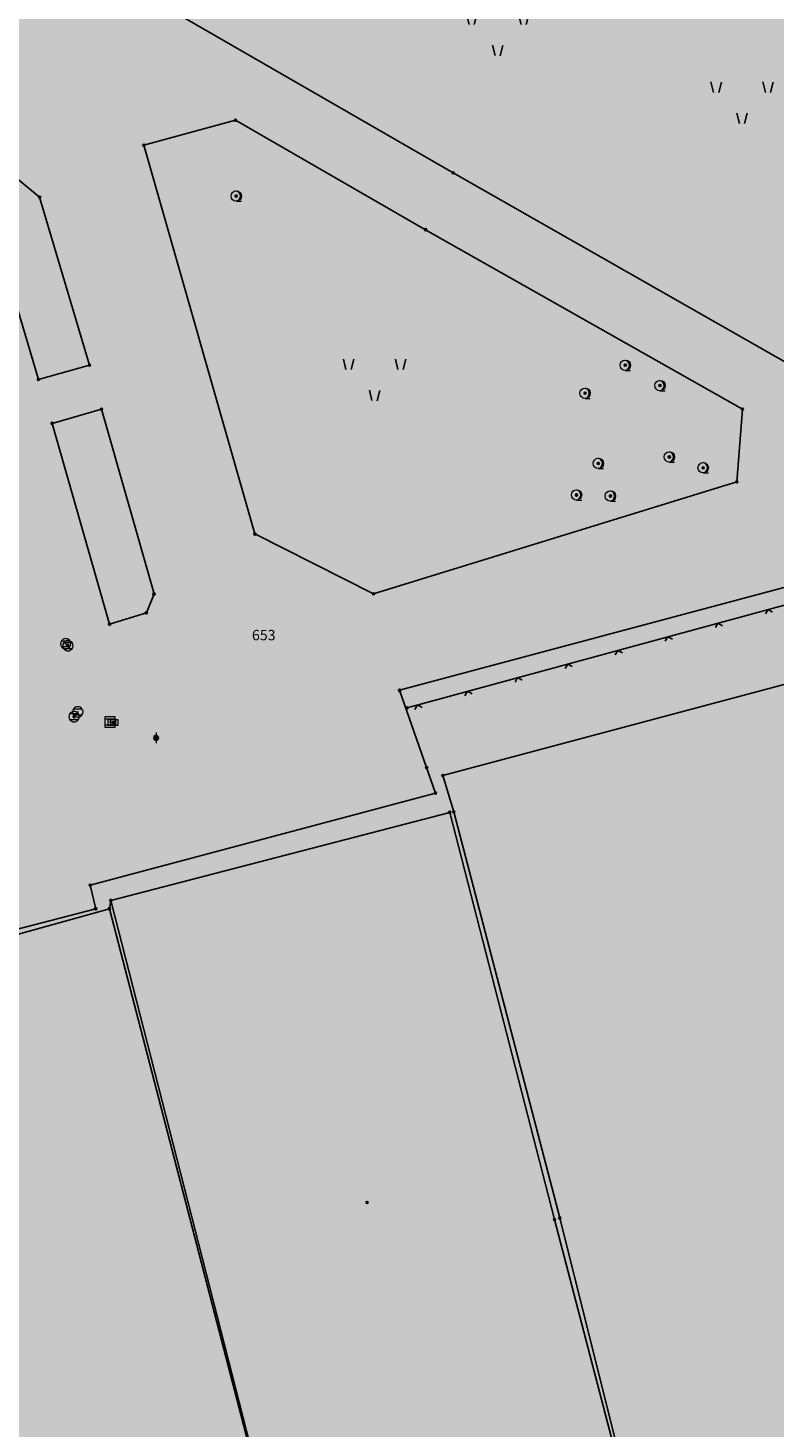
# Model space of a CAD drawing. Units: inches. Extents: x 104 to 7527718, y 15 to 4826782.
# Drawn here: x 7527220 to 7527256, y 4826517 to 4826585 of the extents above; entities that cross this region are included whole.
import ezdxf
from ezdxf.enums import TextEntityAlignment as Align

# ---------------------------------------------------------------- set-up
doc = ezdxf.new("R2010")
doc.units = ezdxf.units.IN
doc.header["$LTSCALE"] = 0.25
doc.header["$MEASUREMENT"] = 0
doc.header["$PDMODE"] = 32
doc.header["$PDSIZE"] = 0.1
for name, color, linetype in [('002_Legenda-text', 7, 'Continuous'), ('102_parcele_brojevi', 7, 'Continuous'), ('107_detalj_linije', 1, 'Continuous'), ('108_topografski_znaci', 1, 'Continuous'), ('120_detaljne_tacke', 1, 'Continuous')]:
    doc.layers.add(name, color=color, linetype=linetype)
doc.layers.add('111 фекална канализација', color=7, linetype='Continuous', true_color=0x992a00)
doc.layers.add('159_javne funkcije_SRAFURA', color=7, linetype='Continuous', lineweight=30, true_color=0xeec2d4)
doc.layers.get('111 фекална канализација').off()
doc.styles.add('OZNP', font='timesi.ttf')

# ---------------------------------------------------------------- blocks, each defined once
blk = doc.blocks.new('T95-01')
at = {"layer": '108_topografski_znaci', "linetype": 'Continuous', "lineweight": 9}
blk.add_line((0, -1), (1, -1), dxfattribs=at)
for radius in [1, 0.05]:
    blk.add_circle((0, 0), radius, dxfattribs=at)
blk.add_arc((-0.23, 0), 1.03, 282.6804, 77.3196, dxfattribs=at)
at = {"layer": '108_topografski_znaci', "linetype": 'Continuous'}
for points in [[(-0.05, 0), (-0.04, -0.04), (-0.04, 0.04)], [(-0.04, 0.04), (0, -0.05), (0, 0.05)], [(0, -0.05), (-0.04, 0.04), (-0.04, -0.04)], [(0, 1), (0.22, 0.92), (0.26, 0.97)], [(0.04, -0.04), (0, 0.05), (0, -0.05)], [(0, 0.05), (0.04, -0.04), (0.04, 0.04)], [(0.05, 0), (0.04, 0.04), (0.04, -0.04)], [(0.26, 0.97), (0.22, 0.92), (0.5, 0.87)], [(0.22, 0.92), (0.41, 0.8), (0.5, 0.87)], [(0.5, 0.87), (0.41, 0.8), (0.71, 0.71)], [(0.41, 0.8), (0.58, 0.64), (0.71, 0.71)], [(0.71, 0.71), (0.58, 0.64), (0.87, 0.5)], [(0.58, 0.64), (0.7, 0.45), (0.87, 0.5)], [(0.87, 0.5), (0.7, 0.45), (0.97, 0.26)], [(0.7, 0.45), (0.77, 0.23), (0.97, 0.26)], [(0.97, 0.26), (0.77, 0.23), (1, 0)], [(0.77, 0.23), (0.8, 0), (1, 0)], [(1, 0), (0.8, 0), (0.97, -0.26)], [(0.22, -0.92), (0, -1), (0.26, -0.97)], [(0.41, -0.8), (0.22, -0.92), (0.5, -0.87)], [(0.5, -0.87), (0.22, -0.92), (0.26, -0.97)], [(0.58, -0.64), (0.41, -0.8), (0.71, -0.71)], [(0.71, -0.71), (0.41, -0.8), (0.5, -0.87)], [(0.7, -0.45), (0.58, -0.64), (0.87, -0.5)], [(0.87, -0.5), (0.58, -0.64), (0.71, -0.71)], [(0.77, -0.23), (0.7, -0.45), (0.97, -0.26)], [(0.97, -0.26), (0.7, -0.45), (0.87, -0.5)], [(0.8, 0), (0.77, -0.23), (0.97, -0.26)]]:
    blk.add_solid(points, dxfattribs=at)
blk = doc.blocks.new('T62-04')
at = {"layer": '108_topografski_znaci', "linetype": 'Continuous', "lineweight": 9}
for p, q in [((-0.8, 0.6), (0.8, 0.6)), ((0.8, -0.6), (-0.8, -0.6))]:
    blk.add_line(p, q, dxfattribs=at)
blk.add_circle((0, 0), 0.05, dxfattribs=at)
for start, end in [(143.1301, 216.8699), (36.8699, 143.1301), (323.1301, 36.8699), (216.8699, 323.1301)]:
    blk.add_arc((0, 0), 1, start, end, dxfattribs=at)
at = {"layer": '108_topografski_znaci', "linetype": 'Continuous'}
for points in [[(-0.05, 0), (-0.04, -0.04), (-0.04, 0.04)], [(-0.04, 0.04), (0, -0.05), (0, 0.05)], [(0, -0.05), (-0.04, 0.04), (-0.04, -0.04)], [(0, 0.05), (0.04, -0.04), (0.04, 0.04)], [(0.04, -0.04), (0, 0.05), (0, -0.05)], [(0.05, 0), (0.04, 0.04), (0.04, -0.04)]]:
    blk.add_solid(points, dxfattribs=at)
blk = doc.blocks.new('T62-11')
at = {"layer": '108_topografski_znaci', "linetype": 'Continuous', "lineweight": 9}
for p, q in [((1, 0.5), (-1, 0.5)), ((-1, 0.5), (-1, -0.5)), ((-0.5, 0.5), (-0.5, -0.5)), ((0.5, -0.5), (0.5, 0.5)), ((1, -0.5), (1, 0.5)), ((-1, -0.5), (1, -0.5))]:
    blk.add_line(p, q, dxfattribs=at)
blk.add_circle((0, 0), 0.05, dxfattribs=at)
at = {"layer": '108_topografski_znaci', "linetype": 'Continuous'}
for points in [[(-0.05, 0), (-0.04, -0.03), (-0.04, 0.03)], [(-0.04, 0.03), (-0.03, -0.04), (-0.03, 0.04)], [(-0.03, -0.04), (-0.04, 0.03), (-0.04, -0.03)], [(-0.03, 0.04), (0, -0.05), (0, 0.05)], [(0, -0.05), (-0.03, 0.04), (-0.03, -0.04)], [(0, 0.05), (0.03, -0.04), (0.03, 0.04)], [(0.03, -0.04), (0, 0.05), (0, -0.05)], [(0.03, 0.04), (0.04, -0.03), (0.04, 0.03)], [(0.04, -0.03), (0.03, 0.04), (0.03, -0.04)], [(0.05, 0), (0.04, 0.03), (0.04, -0.03)]]:
    blk.add_solid(points, dxfattribs=at)
blk = doc.blocks.new('T61-13')
at = {"layer": '108_topografski_znaci', "linetype": 'Continuous', "lineweight": 9}
for p, q in [((0, 1), (0, 0.5)), ((0, 0.5), (0, -0.5)), ((0, -0.5), (0, -1))]:
    blk.add_line(p, q, dxfattribs=at)
for start, end in [(90, 270), (270, 90)]:
    blk.add_arc((0, 0), 0.5, start, end, dxfattribs=at)
blk.add_point((0, 0), dxfattribs=at)
at = {"layer": '108_topografski_znaci', "linetype": 'Continuous'}
for points in [[(-0.5, 0), (-0.4, -0.29), (-0.48, 0.15)], [(-0.4, -0.29), (-0.5, 0), (-0.48, -0.15)], [(-0.48, 0.15), (-0.29, -0.4), (-0.4, 0.29)], [(-0.29, -0.4), (-0.48, 0.15), (-0.4, -0.29)], [(-0.4, 0.29), (-0.15, -0.48), (-0.29, 0.4)], [(-0.15, -0.48), (-0.4, 0.29), (-0.29, -0.4)], [(-0.29, 0.4), (0, -0.5), (-0.15, 0.48)], [(0, -0.5), (-0.29, 0.4), (-0.15, -0.48)], [(0, 0.5), (-0.15, 0.48), (0, -0.5)]]:
    blk.add_solid(points, dxfattribs=at)
blk = doc.blocks.new('TK117')
at = {"layer": '108_topografski_znaci', "linetype": 'Continuous'}
for p, q in [((-0.71, 0.71), (0, 0)), ((0, 0), (0.71, 0.71))]:
    blk.add_line(p, q, dxfattribs=at)
blk = doc.blocks.new('TK436S3')
for p, q in [((-5.27, 1.28), (-5.75, 3.29)), ((-4.27, 1.27), (-3.75, 3.26)), ((4.73, 1.28), (4.25, 3.29)), ((5.73, 1.27), (6.25, 3.26)), ((-0.27, -4.72), (-0.75, -2.71)), ((0.73, -4.73), (1.25, -2.74))]:
    blk.add_line(p, q)
blk = doc.blocks.new('T62-03')
at = {"layer": '108_topografski_znaci', "linetype": 'Continuous', "lineweight": 9}
for p, q in [((1, 1), (-1, 1)), ((-1, 1), (-1, -1)), ((-1, 0.6), (1, 0.6)), ((1, -1), (1, 1)), ((1, -0.6), (-1, -0.6)), ((-1, -1), (1, -1))]:
    blk.add_line(p, q, dxfattribs=at)
blk.add_circle((0, 0), 0.05, dxfattribs=at)
at = {"layer": '108_topografski_znaci', "linetype": 'Continuous'}
for points in [[(-0.05, 0), (-0.04, -0.04), (-0.04, 0.04)], [(-0.04, 0.04), (0, -0.05), (0, 0.05)], [(0, -0.05), (-0.04, 0.04), (-0.04, -0.04)], [(0, 0.05), (0.04, -0.04), (0.04, 0.04)], [(0.04, -0.04), (0, 0.05), (0, -0.05)], [(0.05, 0), (0.04, 0.04), (0.04, -0.04)]]:
    blk.add_solid(points, dxfattribs=at)

msp = doc.modelspace()

# ---------------------------------------------------------------- hatches: boundary and pattern name
h = msp.add_hatch()
h.set_pattern_fill('ANSI31', color=92, scale=20, angle=45.00011)
h.set_pattern_definition([(90.00010523, (0, 0), (-2.5, -4.5915e-06), [])])
edge = h.paths.add_edge_path()
edge.add_line((7526998.726, 4826562.247), (7526995.55, 4826558.77))
edge.add_line((7526995.55, 4826558.77), (7526997.8, 4826556.59))
edge.add_line((7526997.8, 4826556.59), (7526997.34, 4826553.6))
edge.add_line((7526997.34, 4826553.6), (7526995.54, 4826550.15))
edge.add_line((7526995.54, 4826550.15), (7526995.94, 4826545.1))
edge.add_line((7526995.94, 4826545.1), (7527002.26, 4826544.05))
edge.add_line((7527002.26, 4826544.05), (7527003.82, 4826532.22))
edge.add_line((7527003.82, 4826532.22), (7527004.03, 4826529.27))
edge.add_line((7527004.03, 4826529.27), (7527004.02, 4826528.12))
edge.add_line((7527004.02, 4826528.12), (7527005.3, 4826512.78))
edge.add_line((7527005.3, 4826512.78), (7527004.23, 4826501.92))
edge.add_line((7527004.23, 4826501.92), (7527004.27, 4826500.89))
edge.add_line((7527004.27, 4826500.89), (7527004.59, 4826493.23))
edge.add_line((7527004.59, 4826493.23), (7527018.79, 4826494.24))
edge.add_line((7527018.79, 4826494.24), (7527023.141, 4826494.385))
edge.add_line((7527023.141, 4826494.385), (7527026.82, 4826495.28))
edge.add_line((7527026.82, 4826495.28), (7527027.78, 4826496.05))
edge.add_line((7527027.78, 4826496.05), (7527029.91, 4826494.88))
edge.add_line((7527029.91, 4826494.88), (7527029.61, 4826494.54))
edge.add_line((7527029.61, 4826494.54), (7527029.51, 4826489))
edge.add_line((7527029.51, 4826489), (7527028.99, 4826485.97))
edge.add_line((7527028.99, 4826485.97), (7527023.13, 4826487.47))
edge.add_line((7527023.13, 4826487.47), (7527017.72, 4826488.49))
edge.add_line((7527017.72, 4826488.49), (7527011.27, 4826488.92))
edge.add_line((7527011.27, 4826488.92), (7527010.17, 4826488.98))
edge.add_line((7527010.17, 4826488.98), (7527000.39, 4826488.53))
edge.add_line((7527000.39, 4826488.53), (7526987.92, 4826487.16))
edge.add_line((7526987.92, 4826487.16), (7526973.21, 4826485.61))
edge.add_line((7526973.21, 4826485.61), (7526969.98, 4826479.38))
edge.add_line((7526969.98, 4826479.38), (7526982.161, 4826472.562))
edge.add_line((7526982.161, 4826472.562), (7527001.844, 4826461.745))
edge.add_arc((7526998.954, 4826456.487), 6, 47.3756, 61.20902, ccw=False)
edge.add_line((7527003.017, 4826460.902), (7527056.37, 4826411.799))
edge.add_line((7527056.37, 4826411.799), (7527056.72, 4826412.01))
edge.add_line((7527056.72, 4826412.01), (7527074.39, 4826422.67))
edge.add_line((7527074.39, 4826422.67), (7527077.48, 4826426.08))
edge.add_line((7527077.48, 4826426.08), (7527104.85, 4826445))
edge.add_line((7527104.85, 4826445), (7527106.98, 4826442.95))
edge.add_line((7527106.98, 4826442.95), (7527102.75, 4826439.56))
edge.add_line((7527102.75, 4826439.56), (7527096.39, 4826434.66))
edge.add_line((7527096.39, 4826434.66), (7527094.2, 4826433.15))
edge.add_line((7527094.2, 4826433.15), (7527087.63, 4826428.63))
edge.add_line((7527087.63, 4826428.63), (7527083.23, 4826425.6))
edge.add_line((7527083.23, 4826425.6), (7527072.72, 4826418.04))
edge.add_line((7527072.72, 4826418.04), (7527058.74, 4826410.17))
edge.add_line((7527058.74, 4826410.17), (7527058.368, 4826409.961))
edge.add_line((7527058.368, 4826409.961), (7527144.173, 4826330.992))
edge.add_arc((7527148.236, 4826335.407), 6, 227.3756, 298.71463)
edge.add_line((7527151.118, 4826330.145), (7527222.024, 4826368.988))
edge.add_arc((7527242.203, 4826332.153), 42, 104.18731, 118.71463, ccw=False)
edge.add_line((7527231.909, 4826372.872), (7527264.331, 4826381.068))
edge.add_arc((7527262.86, 4826386.885), 6, 284.18731, 378.14098)
edge.add_line((7527268.562, 4826388.753), (7527268.156, 4826389.992))
edge.add_arc((7527192.133, 4826365.084), 80, 18.14098, 59.00829)
edge.add_line((7527233.326, 4826433.663), (7527234.18, 4826433.15))
edge.add_line((7527234.18, 4826433.15), (7527225.68, 4826436.42))
edge.add_line((7527225.68, 4826436.42), (7527216.86, 4826438.34))
edge.add_line((7527216.86, 4826438.34), (7527209.55, 4826439.62))
edge.add_line((7527209.55, 4826439.62), (7527173.019, 4826446.039))
edge.add_arc((7527179.249, 4826481.496), 36, 240.51753, 260.03397, ccw=False)
edge.add_line((7527161.531, 4826450.158), (7527106.27, 4826481.401))
edge.add_arc((7527121.035, 4826507.516), 30, 178.22189, 240.51753, ccw=False)
edge.add_line((7527091.049, 4826508.447), (7527091.74, 4826530.714))
edge.add_arc((7527086.743, 4826530.869), 5, 358.22189, 433.44633)
edge.add_line((7527088.167, 4826535.662), (7526998.726, 4826562.247))
at = {"layer": '002_Legenda-text'}
h = msp.add_hatch(color=254, dxfattribs=at)
h.dxf.hatch_style = 1
h.paths.add_polyline_path([(7527431.419, 4826524.908), (7527430.748, 4826525.063, -0.219065), (7527426.116, 4826528.641), (7527421.746, 4826537, 0.081013), (7527392.004, 4826576.666), (7527347.89, 4826619.08), (7527283.981, 4826680.912), (7527265.15, 4826671.37), (7527257.938, 4826667.768), (7527247.53, 4826662.57), (7527217.09, 4826648.36), (7527209.62, 4826644.6), (7527192.16, 4826637.11), (7527188.679, 4826635.682), (7527168.79, 4826627.52), (7527162.36, 4826625.16), (7527159.419, 4826623.695), (7527153.044, 4826621.889), (7527148.221, 4826620.565), (7527145.781, 4826620.016), (7527143.322, 4826619.556), (7527138.402, 4826618.665), (7527135.938, 4826618.237), (7527129.256, 4826617.154), (7527124.792, 4826616.725), (7527121.003, 4826616.618), (7527115.33, 4826616.768), (7527103.543, 4826617.115), (7527094.05, 4826617.394), (7527083.518, 4826617.704), (7527083.617, 4826619.866), (7527081.421, 4826619.966), (7527081.26, 4826614.54), (7527070.16, 4826615.31), (7527068.99, 4826615.85), (7527065.63, 4826616.45), (7527065.12, 4826616.54), (7527058.38, 4826617.5), (7527057.181, 4826618.456), (7527051.55, 4826618.83), (7527047.1, 4826619.169), (7527044.947, 4826619.333), (7527040.957, 4826619.637), (7527038.95, 4826619.79), (7527034.43, 4826620.08), (7527031.06, 4826620.26), (7527020.4, 4826620.81), (7527013.041, 4826621.045), (7527004.66, 4826620.68), (7527000.76, 4826620.56), (7526997.66, 4826620.46), (7526984.965, 4826616.599), (7526982.93, 4826615.98), (7526980.02, 4826615.22), (7526972.28, 4826613.19), (7526952.01, 4826608.08), (7526951.09, 4826607.79), (7526948.85, 4826607.13), (7526937.76, 4826604.09), (7526937.1, 4826603.89), (7526932.77, 4826602.74), (7526932.731, 4826602.557), (7526932.49, 4826602.5), (7526927.02, 4826601.2), (7526925.75, 4826600.9), (7526920.87, 4826599.49), (7526916.17, 4826596.59), (7526911.52, 4826594.6), (7526911.79, 4826593.86), (7526906.35, 4826590.41), (7526897.073, 4826585.245), (7526896.855, 4826585.123), (7526897.55, 4826583.68), (7526893.1, 4826580.88), (7526892.88, 4826581.08), (7526889.48, 4826578.94), (7526876.82, 4826569.14), (7526870.61, 4826561.45), (7526863.04, 4826552.24), (7526854.9, 4826542.42), (7526844.13, 4826529.08), (7526839.6, 4826523.35), (7526848.66, 4826508.78), (7526851.78, 4826512.75), (7526857, 4826519.06), (7526859.84, 4826522.5), (7526862.265, 4826525.319), (7526866.2, 4826523.58), (7526869.09, 4826522.05), (7526872.7, 4826520.21), (7526876.45, 4826518.61), (7526880.22, 4826517.09), (7526883.31, 4826516.02), (7526887.14, 4826514.62), (7526890.34, 4826513.13), (7526896.81, 4826509.67), (7526908.49, 4826503.41), (7526909.19, 4826502.92), (7526909.96, 4826501.93), (7526910.5, 4826500.42), (7526910.491, 4826499.865), (7526919.84, 4826493.08), (7526927.17, 4826489.3), (7526934.08, 4826485.74), (7526938.34, 4826483.12), (7526943.57, 4826480.17), (7526946.59, 4826478.35), (7526952.36, 4826475.09), (7526958.84, 4826471.73), (7526963.46, 4826469.44), (7526974.35, 4826463.56), (7526977.64, 4826461.68), (7526982.53, 4826458.92), (7526988.95, 4826454.96), (7526994.7, 4826451.52), (7526996.61, 4826450.34), (7527001.59, 4826445.98), (7527005.19, 4826443.11), (7527021.34, 4826429.47), (7527022.51, 4826430.47), (7527029.17, 4826424.44), (7527044.01, 4826410.55), (7527052.13, 4826403.16), (7527062.18, 4826393.72), (7527073.23, 4826383.39), (7527085.45, 4826372.32), (7527090.87, 4826367.41), (7527097.19, 4826361.7), (7527104.63, 4826354.83), (7527111.01, 4826348.69), (7527116.4, 4826343.55), (7527125.7, 4826335.12), (7527137.65, 4826324.11), (7527137.24, 4826320.93), (7527147, 4826315.69), (7527162.63, 4826324.49), (7527167.56, 4826327.265), (7527172.49, 4826330.04), (7527172.67, 4826329.75), (7527182, 4826335.05), (7527182.4, 4826335.28), (7527200.67, 4826345.78), (7527220.5, 4826357.19), (7527230.13, 4826361.06), (7527235.92, 4826363.51), (7527246.09, 4826366.32), (7527258.6, 4826369.17), (7527261.94, 4826370.09), (7527270.09, 4826372.34), (7527272.68, 4826373.34), (7527278.75, 4826374.67), (7527290.31, 4826377.63), (7527299.35, 4826379.9), (7527304.57, 4826381.21), (7527317.66, 4826384.56), (7527320.64, 4826385.32), (7527332.84, 4826388.46), (7527342.26, 4826390.89), (7527343.88, 4826391.49), (7527351.86, 4826393.59), (7527356.78, 4826394.32), (7527359.4, 4826394.3), (7527363.2, 4826393.64), (7527365.83, 4826394.22), (7527367.2, 4826394.52), (7527382.36, 4826397.32), (7527385.79, 4826397.93), (7527391.53, 4826399.07), (7527396.63, 4826400), (7527400.82, 4826400.76), (7527405.3, 4826401.57), (7527406.25, 4826401.79), (7527414.25, 4826403.26), (7527418.03, 4826403.99), (7527420.99, 4826404.57), (7527425.55, 4826405.4), (7527431.33, 4826406.46), (7527446.32, 4826409.42), (7527462.223, 4826412.56)])
h.paths.add_polyline_path([(7527419.48, 4826500.88), (7527420.34, 4826501.08), (7527442.041, 4826427.582, -0.444565), (7527437.388, 4826419.985), (7527345.555, 4826402.838, -0.352184), (7527338.93, 4826406.394), (7527305.099, 4826486.207, -0.481794), (7527311.363, 4826497.756), (7527338.18, 4826502.52), (7527411.007, 4826510.219), (7527417.7, 4826507.65)], flags=16)
h.paths.add_polyline_path([(7527397.666, 4826520.244), (7527324.377, 4826512.657), (7527299.137, 4826506.79), (7527279.601, 4826568.869), (7527289.28, 4826572.34), (7527298.82, 4826576.06), (7527318.64, 4826584.44), (7527355.606, 4826594.439), (7527355.8, 4826594.37), (7527389.39, 4826561.59), (7527398.21, 4826550.85), (7527406.339, 4826538.948, -0.568217)], flags=16)
h.paths.add_polyline_path([(7527345.883, 4826599.617), (7527319.189, 4826590.558), (7527277.809, 4826574.897), (7527273.14, 4826589.26), (7527268.36, 4826604.19), (7527265.09, 4826615.17), (7527262.02, 4826625.69), (7527261.59, 4826625.62), (7527258.81, 4826634.57), (7527259.12, 4826634.67), (7527256.34, 4826644.01), (7527279.452, 4826653.578, -0.298099), (7527292.364, 4826651.136), (7527330.9, 4826614.04)], flags=16)
h.paths.add_polyline_path([(7527328.816, 4826404.888, -0.449215), (7527324.97, 4826396.783), (7527311.33, 4826392.811), (7527311.134, 4826393.071), (7527277.755, 4826384.544), (7527271.545, 4826402.848), (7527269.6, 4826408.67), (7527263.01, 4826420.33), (7527255.64, 4826428.09), (7527250.43, 4826432.56), (7527246.154, 4826435.931), (7527243.95, 4826438.3), (7527237.96, 4826442.12), (7527233.66, 4826444.86), (7527231.13, 4826446.47), (7527229.02, 4826446.4), (7527221.51, 4826446.36), (7527218.88, 4826446.33), (7527218.02, 4826446.54), (7527217.23, 4826446.68), (7527197.399, 4826450.149), (7527186.33, 4826452.04), (7527179.52, 4826453.42), (7527178.22, 4826453.83), (7527172.62, 4826455.58), (7527170.48, 4826456.41), (7527166.45, 4826457.96), (7527163.59, 4826459.41), (7527158.05, 4826462.21), (7527152.16, 4826465.5), (7527134.32, 4826475.35), (7527134.502, 4826475.694), (7527108.047, 4826491.101), (7527107.91, 4826491.19), (7527107.01, 4826491.84), (7527106.689, 4826492.17), (7527104.25, 4826495.6), (7527102.36, 4826499.38), (7527100.97, 4826504.01), (7527100.4, 4826508.54), (7527100.34, 4826514.78), (7527100.24, 4826524.16), (7527100.21, 4826524.91), (7527100.46, 4826526.19), (7527101.03, 4826527.36), (7527101.89, 4826528.34), (7527102.97, 4826529.07), (7527104.2, 4826529.49), (7527105.63, 4826529.4), (7527268.973, 4826477.321), (7527273.312, 4826479.307), (7527293.66, 4826487.723)], flags=16)
h.paths.add_polyline_path([(7527286.93, 4826509.16), (7527286.72, 4826507.14), (7527285.87, 4826505.16), (7527284.46, 4826503.65), (7527282.63, 4826502.7), (7527272.68, 4826500.221), (7527265.5, 4826499.24), (7527255.42, 4826498.71), (7527246.409, 4826499.43), (7527235.571, 4826503.918), (7527200.39, 4826513.54), (7527163.82, 4826524.67), (7527110.35, 4826539.97), (7527103.924, 4826541.009), (7527004.795, 4826571.344, -0.110595), (7527000.237, 4826573.937), (7526978.168, 4826593.989, -0.58763), (7526979.757, 4826600.795), (7526985.107, 4826602.327, -0.085548), (7527025.633, 4826606.732), (7527077.845, 4826603.468), (7527078.31, 4826601.63), (7527087.94, 4826599.69), (7527088.37, 4826597.09), (7527109.45, 4826595.69), (7527112.93, 4826595.57), (7527115.72, 4826596.14), (7527117.08, 4826596.45), (7527121.47, 4826597.401), (7527128.18, 4826598.95), (7527132.69, 4826599.9), (7527138.09, 4826601.06), (7527148.08, 4826602.99), (7527152.45, 4826604.26), (7527159.89, 4826605.85), (7527162.44, 4826606.82), (7527163.781, 4826607.219), (7527168.83, 4826608.72), (7527177.53, 4826611.77), (7527199.03, 4826619.98), (7527201.76, 4826621.27), (7527247.673, 4826640.424), (7527248.53, 4826638.86), (7527251, 4826632.5), (7527258.31, 4826607.04)], flags=16)
h.paths.add_polyline_path([(7527268.156, 4826389.992), (7527268.562, 4826388.753, -0.434572), (7527264.331, 4826381.068), (7527231.909, 4826372.872, 0.063472), (7527222.024, 4826368.988), (7527151.118, 4826330.145, -0.321734), (7527144.173, 4826330.992), (7527058.368, 4826409.961), (7527058.74, 4826410.17), (7527072.72, 4826418.04), (7527083.23, 4826425.6), (7527087.63, 4826428.63), (7527094.2, 4826433.15), (7527096.39, 4826434.66), (7527102.75, 4826439.56), (7527106.98, 4826442.95), (7527104.85, 4826445), (7527077.48, 4826426.08), (7527074.39, 4826422.67), (7527056.72, 4826412.01), (7527056.37, 4826411.799), (7527003.017, 4826460.902, 0.060433), (7527001.844, 4826461.745), (7526982.161, 4826472.562), (7526969.98, 4826479.38), (7526973.21, 4826485.61), (7526987.92, 4826487.16), (7527000.39, 4826488.53), (7527010.17, 4826488.98), (7527011.27, 4826488.92), (7527017.72, 4826488.49), (7527023.13, 4826487.47), (7527028.99, 4826485.97), (7527029.51, 4826489), (7527029.61, 4826494.54), (7527029.91, 4826494.88), (7527027.78, 4826496.05), (7527026.82, 4826495.28), (7527023.141, 4826494.385), (7527018.79, 4826494.24), (7527004.59, 4826493.23), (7526955.52, 4826487.34), (7526955.31, 4826487.48), (7526950.78, 4826489.87), (7526950.84, 4826489.99), (7526943.18, 4826493.96), (7526943.12, 4826493.86), (7526936.99, 4826497.02), (7526937.06, 4826497.14), (7526931.951, 4826499.771), (7526929.39, 4826501.09), (7526929.32, 4826500.96), (7526924.76, 4826503.27), (7526915.85, 4826507.88), (7526871.5, 4826530.9), (7526870.81, 4826531.62), (7526870.35, 4826532.48), (7526870.12, 4826533.42), (7526870.12, 4826534.334), (7526870.42, 4826535.33), (7526883.06, 4826550.6), (7526887.63, 4826555.92), (7526887.41, 4826556.13), (7526889.61, 4826558.45), (7526889.83, 4826558.25), (7526894.65, 4826562.84), (7526894.45, 4826563.07), (7526896.82, 4826565.11), (7526897.02, 4826564.89), (7526902.27, 4826569.15), (7526908, 4826573.11), (7526913.91, 4826576.73), (7526913.76, 4826576.99), (7526916.51, 4826578.51), (7526916.66, 4826578.25), (7526919.92, 4826579.92), (7526919.79, 4826580.19), (7526922.56, 4826581.52), (7526922.69, 4826581.25), (7526928.86, 4826583.86), (7526928.76, 4826584.14), (7526931.82, 4826585.23), (7526931.92, 4826584.95), (7526938.62, 4826587.25), (7526951.05, 4826590.74), (7526950.947, 4826591.059), (7526955.24, 4826592.44), (7526955.34, 4826592.12), (7526958.61, 4826592.57), (7526961.92, 4826592.15), (7526965.02, 4826590.95), (7526967.73, 4826589.03), (7526968.46, 4826589.81), (7526974.94, 4826583.95), (7526975.14, 4826584.17), (7526977.48, 4826582.05), (7526977.28, 4826581.83), (7526990.14, 4826570.2), (7526990.34, 4826570.42), (7526992.21, 4826568.73), (7526992.01, 4826568.51), (7526998.82, 4826562.35), (7526998.726, 4826562.247), (7527088.167, 4826535.662, -0.340547), (7527091.74, 4826530.714), (7527091.049, 4826508.447, 0.278714), (7527106.27, 4826481.401), (7527161.531, 4826450.158, 0.085363), (7527173.019, 4826446.039), (7527209.55, 4826439.62), (7527216.86, 4826438.34), (7527225.68, 4826436.42), (7527234.149, 4826433.162, 0.00301), (7527233.326, 4826433.663), (7527234.18, 4826433.15), (7527234.149, 4826433.162, -0.177125)], flags=16)
h.paths.add_polyline_path([(7527205.355, 4826584.397), (7527195.455, 4826584.397), (7527195.455, 4826588.447), (7527205.355, 4826588.447)], flags=16)
h.paths.add_polyline_path([(7526920.56, 4826519.991), (7526910.66, 4826519.991), (7526910.66, 4826524.041), (7526920.56, 4826524.041)], flags=0)
h.paths.add_polyline_path([(7527196.741, 4826583.63), (7527204.222, 4826583.63), (7527204.222, 4826589.462), (7527196.741, 4826589.462)], flags=24)
h.paths.add_polyline_path([(7526913.678, 4826519.224), (7526917.269, 4826519.224), (7526917.269, 4826525.057), (7526913.678, 4826525.057)], flags=8)
at = {"layer": '159_javne funkcije_SRAFURA'}
h = msp.add_hatch(color=256, dxfattribs=at)
h.dxf.hatch_style = 1
h.paths.add_polyline_path([(7527251, 4826632.5), (7527248.53, 4826638.86), (7527247.673, 4826640.424), (7527201.76, 4826621.27), (7527199.03, 4826619.98), (7527177.53, 4826611.77), (7527168.83, 4826608.72), (7527163.781, 4826607.219), (7527164.42, 4826605.27), (7527164.75, 4826604.11), (7527170.8, 4826585.27), (7527176.06, 4826569.68), (7527166.66, 4826567.98), (7527152.11, 4826565.36), (7527155.03, 4826555.03), (7527154.67, 4826554.83), (7527161.12, 4826534.18), (7527160.996, 4826534.141), (7527163.82, 4826524.67), (7527200.39, 4826513.54), (7527235.571, 4826503.918), (7527246.409, 4826499.43), (7527255.42, 4826498.71), (7527265.5, 4826499.24), (7527272.68, 4826500.221), (7527282.63, 4826502.7), (7527284.46, 4826503.65), (7527285.87, 4826505.16), (7527286.72, 4826507.14), (7527286.93, 4826509.16), (7527258.31, 4826607.04)])

# ---------------------------------------------------------------- linework, layer by layer
at = {"layer": '107_detalj_linije'}
for p, q in [((7527224.59, 4826586.93), (7527240.76, 4826577.6)), ((7527230.27, 4826580.13), (7527225.86, 4826578.93)), ((7527239.43, 4826574.86), (7527230.27, 4826580.13)), ((7527225.86, 4826578.93), (7527231.21, 4826560.2)), ((7527240.76, 4826577.6), (7527262.17, 4826565.38)), ((7527217.988, 4826577.062), (7527220.78, 4826567.64)), ((7527219.79, 4826577.296), (7527220.84, 4826576.43)), ((7527220.84, 4826576.43), (7527223.24, 4826568.33)), ((7527254.69, 4826566.21), (7527239.43, 4826574.86)), ((7527223.24, 4826568.33), (7527220.78, 4826567.64)), ((7527223.82, 4826566.21), (7527221.44, 4826565.53)), ((7527226.35, 4826557.31), (7527223.82, 4826566.21)), ((7527254.42, 4826562.71), (7527254.69, 4826566.21)), ((7527221.44, 4826565.53), (7527224.21, 4826555.85)), ((7527236.92, 4826557.32), (7527254.42, 4826562.71)), ((7527231.21, 4826560.2), (7527236.92, 4826557.32)), ((7527238.18, 4826552.67), (7527263.14, 4826559.34)), ((7527238.54, 4826551.83), (7527263.66, 4826558.67)), ((7527225.98, 4826556.4), (7527226.35, 4826557.31)), ((7527224.21, 4826555.85), (7527225.98, 4826556.4)), ((7527265.23, 4826555.23), (7527240.26, 4826548.57)), ((7527238.18, 4826552.67), (7527239.48, 4826548.95)), ((7527239.91, 4826547.72), (7527239.48, 4826548.95)), ((7527240.26, 4826548.57), (7527240.79, 4826546.82)), ((7527223.28, 4826543.28), (7527239.91, 4826547.72)), ((7527240.59, 4826546.79), (7527224.27, 4826542.55)), ((7527240.59, 4826546.79), (7527245.64, 4826527.18)), ((7527245.9, 4826527.25), (7527240.79, 4826546.82)), ((7527223.54, 4826542.15), (7527223.28, 4826543.28)), ((7527224.27, 4826542.55), (7527224.2, 4826542.15)), ((7527231.67, 4826513.59), (7527224.27, 4826542.55)), ((7527216.67, 4826540.35), (7527223.54, 4826542.15)), ((7527224.2, 4826542.15), (7527216.92, 4826540.12)), ((7527224.2, 4826542.15), (7527231.59, 4826513.68)), ((7527245.64, 4826527.18), (7527249.66, 4826511.76)), ((7527249.78, 4826511.72), (7527245.9, 4826527.25))]:
    msp.add_line(p, q, dxfattribs=at)
at = {"layer": '120_detaljne_tacke'}
for p in [(7527230.27, 4826580.13), (7527225.86, 4826578.93), (7527240.76, 4826577.6), (7527220.84, 4826576.43), (7527230.31, 4826576.48), (7527239.43, 4826574.86), (7527223.24, 4826568.33), (7527249.05, 4826568.33), (7527220.78, 4826567.64), (7527250.72, 4826567.35), (7527247.11, 4826566.98), (7527223.82, 4826566.21), (7527254.69, 4826566.21), (7527221.44, 4826565.53), (7527247.75, 4826563.6), (7527251.17, 4826563.91), (7527252.8, 4826563.39), (7527254.42, 4826562.71), (7527246.7, 4826562.08), (7527248.33, 4826562.03), (7527231.21, 4826560.2), (7527226.35, 4826557.31), (7527236.92, 4826557.32), (7527225.98, 4826556.4), (7527224.21, 4826555.85), (7527222.2, 4826554.82), (7527238.18, 4826552.67), (7527238.54, 4826551.83), (7527222.5, 4826551.4), (7527224.38, 4826551.12), (7527226.45, 4826550.38), (7527239.48, 4826548.95), (7527240.26, 4826548.57), (7527239.91, 4826547.72), (7527240.59, 4826546.79), (7527240.79, 4826546.82), (7527223.28, 4826543.28), (7527224.27, 4826542.55), (7527223.54, 4826542.15), (7527224.2, 4826542.15), (7527236.61, 4826528), (7527245.64, 4826527.18), (7527245.9, 4826527.25)]:
    msp.add_point(p, dxfattribs=at)

# ---------------------------------------------------------------- block references
at = {"layer": '108_topografski_znaci', "xscale": 0.25, "yscale": 0.25, "zscale": 0.25}
for p in [(7527242.843, 4826584.424), (7527254.613, 4826581.153), (7527236.913, 4826567.805)]:
    msp.add_blockref('TK436S3', p, dxfattribs=at)
at = {"layer": '108_topografski_znaci', "xscale": 0.25, "yscale": 0.25}
for name, p in [('T95-01', (7527230.31, 4826576.48)), ('T95-01', (7527249.05, 4826568.33)), ('T95-01', (7527250.72, 4826567.35)), ('T95-01', (7527247.11, 4826566.98)), ('T95-01', (7527251.17, 4826563.91)), ('T95-01', (7527247.75, 4826563.6)), ('T95-01', (7527252.8, 4826563.39)), ('T95-01', (7527246.7, 4826562.08)), ('T95-01', (7527248.33, 4826562.03)), ('T62-04', (7527222.2, 4826554.82)), ('T62-04', (7527222.5, 4826551.4)), ('T62-11', (7527224.38, 4826551.12)), ('T61-13', (7527226.45, 4826550.38))]:
    msp.add_blockref(name, p, dxfattribs=at)
at = {"layer": '108_topografski_znaci', "xscale": 0.25, "yscale": 0.25, "zscale": 0.25, "rotation": 195.2319564158881}
for p in [(7527255.924, 4826556.564), (7527253.512, 4826555.907), (7527251.1, 4826555.25), (7527248.688, 4826554.593), (7527246.276, 4826553.936), (7527243.863, 4826553.28), (7527241.451, 4826552.623), (7527239.039, 4826551.966)]:
    msp.add_blockref('TK117', p, dxfattribs=at)
at = {"layer": '111 фекална канализација', "xscale": 0.25, "yscale": 0.25}
for name, p in [('T62-04', (7527222.096, 4826554.909)), ('T62-04', (7527222.679, 4826551.63)), ('T62-03', (7527224.228, 4826551.138))]:
    msp.add_blockref(name, p, dxfattribs=at)

# ---------------------------------------------------------------- texts
at = {"layer": '102_parcele_brojevi', "style": 'OZNP'}
msp.add_text('653', height=0.5, dxfattribs=at).set_placement((7527231.635, 4826555.33), align=Align.MIDDLE_CENTER)

doc.saveas('drawing.dxf')
